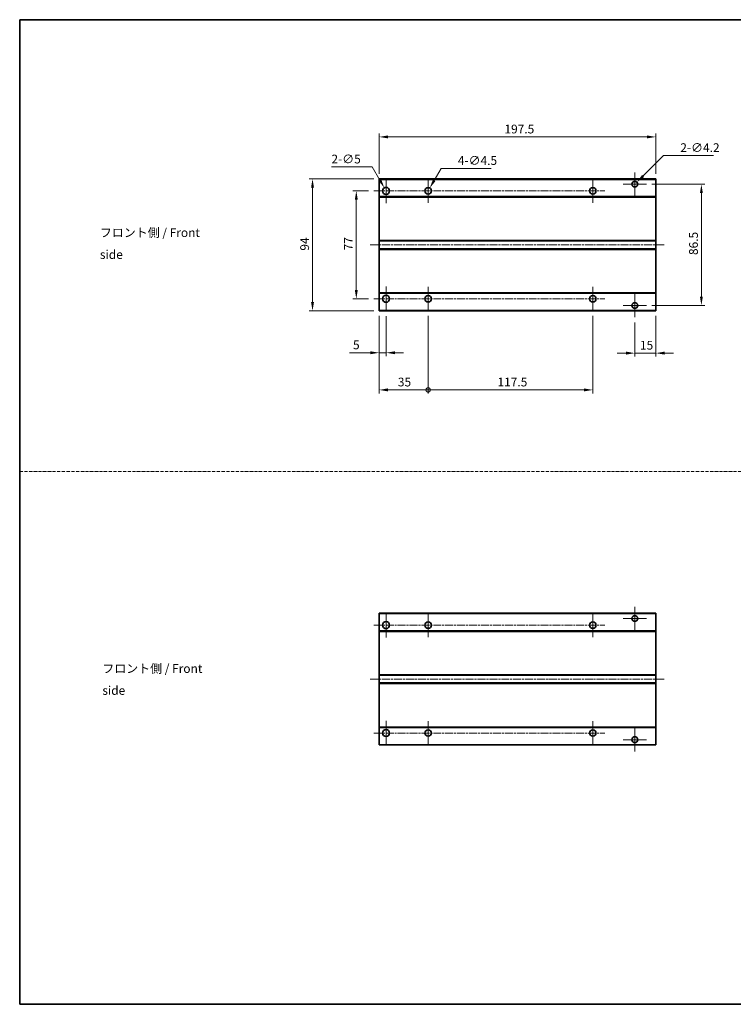
# Model space of a CAD drawing. Units: millimetres. Extents: x -1 to 10235, y 6 to 1271.
# Drawn here: x 4135 to 4644, y 6 to 709 of the extents above; entities that cross this region are included whole.
import ezdxf

# ---------------------------------------------------------------- set-up
doc = ezdxf.new("R2010")
doc.units = ezdxf.units.MM
doc.linetypes.add('CHAIN', pattern=[0.3543, 0.2362, -0.0295, 0.0591, -0.0295])
doc.linetypes.add('DASH_DOT', pattern=[0.37, 0.24, -0.06, 0.01, -0.06])
for name, color, linetype, lineweight in [('Border (ISO)', 7, 'Continuous', 35), ('Center Mark (ISO)', 131, 'Continuous', 18), ('Centerline (ISO)', 131, 'Continuous', 18), ('Dimension (ISO)', 7, 'Continuous', 18), ('Dimension (ISO) @ 1', 7, 'Continuous', 18), ('Sketch Geometry (ISO)', 7, 'Continuous', 18), ('Symbol (ISO)', 7, 'Continuous', 18), ('Visible (ISO)', 7, 'Continuous', 35), ('Visible Narrow (ISO)', 7, 'Continuous', 25)]:
    doc.layers.add(name, color=color, linetype=linetype, lineweight=lineweight)
doc.styles.add('Note Text (TK)', font='MS PGothic.ttf')
doc.dimstyles.new('Default - Method 1b (TK)', dxfattribs={"dimscale": 3, "dimtxt": 2.5, "dimasz": 2.5, "dimexe": 1, "dimexo": 1.5, "dimgap": 1, "dimtad": 1, "dimtoh": 1, "dimrnd": 1e-08, "dimdsep": 46, "dimtxsty": 'Note Text (TK)', "dimcen": 0.09, "dimdle": 5, "dimclrd": 100, "dimclre": 100, "dimclrt": 7, "dimadec": 1, "dimazin": 1, "dimtfac": 1, "dimtmove": 0, "dimatfit": 3, "dimfxl": 1, "dimtolj": 1, "dimlwd": -1, "dimlwe": -1, "dimarcsym": 0})

# ---------------------------------------------------------------- blocks, each defined once
blk = doc.blocks.new('図面枠 tk図枠')
at = {"layer": 'Border (ISO)'}
for p, q in [((14.5, 289), (405.5, 289)), ((14.5, 289), (14.5, 8)), ((405.5, 289), (405.5, 8)), ((14.5, 8), (405.5, 8))]:
    blk.add_line(p, q, dxfattribs=at)
blk = doc.blocks.new('*D33')
at = {"layer": 'Defpoints', "color": 0}
for p in [(4588.81, 624.97), (4391.31, 594.97), (4588.81, 594.97)]:
    blk.add_point(p, dxfattribs=at)
at = {"layer": 'Dimension (ISO)', "color": 100}
for p, q in [((4391.31, 598.72), (4391.31, 627.47)), ((4588.81, 598.72), (4588.81, 627.47)), ((4397.56, 624.97), (4582.56, 624.97))]:
    blk.add_line(p, q, dxfattribs=at)
for points in [[(4397.56, 626.02), (4397.56, 623.93), (4391.31, 624.97)], [(4582.56, 626.02), (4582.56, 623.93), (4588.81, 624.97)]]:
    blk.add_solid(points, dxfattribs=at)
at = {"layer": 'Dimension (ISO)', "color": 7, "insert": (4480.75, 630.6), "char_height": 6.25, "attachment_point": 4, "style": 'Note Text (TK)'}
blk.add_mtext('\\A1;197.5', dxfattribs=at)
blk = doc.blocks.new('*D34')
at = {"layer": 'Defpoints', "color": 0}
for p in [(4395.06, 588.64), (4397.56, 584.31)]:
    blk.add_point(p, dxfattribs=at)
at = {"layer": 'Dimension (ISO)', "color": 100}
for p, q in [((4357.29, 603.57), (4386.44, 603.57)), ((4386.44, 603.57), (4391.93, 594.05)), ((4396.08, 586.47), (4396.53, 586.47)), ((4396.31, 586.25), (4396.31, 586.7))]:
    blk.add_line(p, q, dxfattribs=at)
blk.add_solid([(4392.83, 594.57), (4391.03, 593.53), (4395.06, 588.64)], dxfattribs=at)
at = {"layer": 'Dimension (ISO)', "color": 7, "insert": (4357.29, 609.19), "char_height": 6.25, "attachment_point": 4, "style": 'Note Text (TK)'}
blk.add_mtext('\\A1;\\fＭＳ Ｐゴシック|b0|i0;\\H6.2500;2-∅5', dxfattribs=at)
blk = doc.blocks.new('*D35')
at = {"layer": 'Defpoints', "color": 0}
for p in [(4425.18, 584.52), (4427.43, 588.42)]:
    blk.add_point(p, dxfattribs=at)
at = {"layer": 'Dimension (ISO)', "color": 100}
for p, q in [((4435.57, 602.53), (4430.56, 593.83)), ((4471.28, 602.53), (4435.57, 602.53)), ((4426.08, 586.47), (4426.53, 586.47)), ((4426.31, 586.25), (4426.31, 586.7))]:
    blk.add_line(p, q, dxfattribs=at)
blk.add_solid([(4429.65, 594.36), (4431.46, 593.31), (4427.43, 588.42)], dxfattribs=at)
at = {"layer": 'Dimension (ISO)', "color": 7, "insert": (4447.49, 608.15), "char_height": 6.25, "attachment_point": 4, "style": 'Note Text (TK)'}
blk.add_mtext('\\A1;\\fＭＳ Ｐゴシック|b0|i0;\\H6.2500;4-∅4.5', dxfattribs=at)
blk = doc.blocks.new('*D36')
at = {"layer": 'Defpoints', "color": 0}
for p in [(4575.29, 592.71), (4572.32, 589.74)]:
    blk.add_point(p, dxfattribs=at)
at = {"layer": 'Dimension (ISO)', "color": 100}
for p, q in [((4594.28, 611.69), (4579.71, 597.13)), ((4629.91, 611.69), (4594.28, 611.69)), ((4573.58, 591.22), (4574.03, 591.22)), ((4573.81, 591), (4573.81, 591.45))]:
    blk.add_line(p, q, dxfattribs=at)
blk.add_solid([(4578.97, 597.86), (4580.45, 596.39), (4575.29, 592.71)], dxfattribs=at)
at = {"layer": 'Dimension (ISO)', "color": 7, "insert": (4606.26, 617.32), "char_height": 6.25, "attachment_point": 4, "style": 'Note Text (TK)'}
blk.add_mtext('\\A1;\\fＭＳ Ｐゴシック|b0|i0;\\H6.2500;2-∅4.2', dxfattribs=at)
blk = doc.blocks.new('*D37')
at = {"layer": 'Defpoints', "color": 0}
for p in [(4387.56, 586.47), (4375.06, 509.47), (4387.56, 509.47)]:
    blk.add_point(p, dxfattribs=at)
at = {"layer": 'Dimension (ISO)', "color": 100}
for p, q in [((4383.81, 586.47), (4372.56, 586.47)), ((4375.06, 580.22), (4375.06, 515.72)), ((4383.81, 509.47), (4372.56, 509.47))]:
    blk.add_line(p, q, dxfattribs=at)
for points in [[(4374.01, 580.22), (4376.1, 580.22), (4375.06, 586.47)], [(4374.01, 515.72), (4376.1, 515.72), (4375.06, 509.47)]]:
    blk.add_solid(points, dxfattribs=at)
at = {"layer": 'Dimension (ISO)', "color": 7, "insert": (4369.43, 544.01), "char_height": 6.25, "attachment_point": 4, "rotation": 90, "style": 'Note Text (TK)'}
blk.add_mtext('\\A1;77', dxfattribs=at)
blk = doc.blocks.new('*D38')
at = {"layer": 'Defpoints', "color": 0}
for p in [(4391.31, 594.97), (4343.81, 500.97), (4391.31, 500.97)]:
    blk.add_point(p, dxfattribs=at)
at = {"layer": 'Dimension (ISO)', "color": 100}
for p, q in [((4387.56, 594.97), (4341.31, 594.97)), ((4343.81, 588.72), (4343.81, 507.22)), ((4387.56, 500.97), (4341.31, 500.97))]:
    blk.add_line(p, q, dxfattribs=at)
for points in [[(4342.76, 588.72), (4344.85, 588.72), (4343.81, 594.97)], [(4342.76, 507.22), (4344.85, 507.22), (4343.81, 500.97)]]:
    blk.add_solid(points, dxfattribs=at)
at = {"layer": 'Dimension (ISO)', "color": 7, "insert": (4338.18, 543.82), "char_height": 6.25, "attachment_point": 4, "rotation": 90, "style": 'Note Text (TK)'}
blk.add_mtext('\\A1;94', dxfattribs=at)
blk = doc.blocks.new('*D39')
at = {"layer": 'Defpoints', "color": 0}
for p in [(4391.31, 500.97), (4396.31, 500.72), (4396.31, 470.97)]:
    blk.add_point(p, dxfattribs=at)
at = {"layer": 'Dimension (ISO)', "color": 100}
for p, q in [((4391.31, 497.22), (4391.31, 468.47)), ((4396.31, 496.97), (4396.31, 468.47)), ((4385.06, 470.97), (4370.18, 470.97)), ((4396.31, 470.97), (4391.31, 470.97)), ((4402.56, 470.97), (4408.81, 470.97))]:
    blk.add_line(p, q, dxfattribs=at)
for points in [[(4385.06, 472.02), (4385.06, 469.93), (4391.31, 470.97)], [(4402.56, 472.02), (4402.56, 469.93), (4396.31, 470.97)]]:
    blk.add_solid(points, dxfattribs=at)
at = {"layer": 'Dimension (ISO)', "color": 7, "insert": (4372.68, 476.6), "char_height": 6.25, "attachment_point": 4, "style": 'Note Text (TK)'}
blk.add_mtext('\\A1;5', dxfattribs=at)
blk = doc.blocks.new('_DotSmall')
at = {"color": 0, "linetype": 'ByBlock', "const_width": 0.5}
blk.add_lwpolyline([(-0.0625, 0, 1), (0.0625, 0, 1)], format="xyb", close=True, dxfattribs=at)
blk = doc.blocks.new('*D40')
at = {"layer": 'Defpoints', "color": 0}
for p in [(4391.31, 500.97), (4426.31, 500.97), (4426.31, 444.47)]:
    blk.add_point(p, dxfattribs=at)
at = {"layer": 'Dimension (ISO)', "color": 100}
for p, q in [((4391.31, 497.22), (4391.31, 441.97)), ((4426.31, 497.22), (4426.31, 441.97)), ((4397.56, 444.47), (4426.31, 444.47))]:
    blk.add_line(p, q, dxfattribs=at)
blk.add_solid([(4397.56, 445.52), (4397.56, 443.43), (4391.31, 444.47)], dxfattribs=at)
at = {"layer": 'Dimension (ISO)', "color": 100, "xscale": 6.25, "yscale": 6.25, "zscale": 6.25}
blk.add_blockref('_DotSmall', (4426.31, 444.47), dxfattribs=at)
at = {"layer": 'Dimension (ISO)', "color": 7, "insert": (4404.7, 450.1), "char_height": 6.25, "attachment_point": 4, "style": 'Note Text (TK)'}
blk.add_mtext('\\A1;35', dxfattribs=at)
blk = doc.blocks.new('*D41')
at = {"layer": 'Defpoints', "color": 0}
for p in [(4426.31, 500.97), (4543.81, 500.97), (4543.81, 444.47)]:
    blk.add_point(p, dxfattribs=at)
at = {"layer": 'Dimension (ISO)', "color": 100}
for p, q in [((4426.31, 497.22), (4426.31, 441.97)), ((4543.81, 497.22), (4543.81, 441.97)), ((4426.31, 444.47), (4537.56, 444.47))]:
    blk.add_line(p, q, dxfattribs=at)
blk.add_solid([(4537.56, 445.52), (4537.56, 443.43), (4543.81, 444.47)], dxfattribs=at)
at = {"layer": 'Dimension (ISO)', "color": 100, "xscale": 6.25, "yscale": 6.25, "zscale": 6.25, "rotation": 180}
blk.add_blockref('_DotSmall', (4426.31, 444.47), dxfattribs=at)
at = {"layer": 'Dimension (ISO)', "color": 7, "insert": (4475.78, 450.1), "char_height": 6.25, "attachment_point": 4, "style": 'Note Text (TK)'}
blk.add_mtext('\\A1;117.5', dxfattribs=at)
blk = doc.blocks.new('*D42')
at = {"layer": 'Defpoints', "color": 0}
for p in [(4588.81, 500.97), (4573.81, 496.37), (4588.81, 470.72)]:
    blk.add_point(p, dxfattribs=at)
at = {"layer": 'Dimension (ISO)', "color": 100}
for p, q in [((4573.81, 492.62), (4573.81, 468.22)), ((4588.81, 497.22), (4588.81, 468.22)), ((4567.56, 470.72), (4561.31, 470.72)), ((4573.81, 470.72), (4588.81, 470.72)), ((4595.06, 470.72), (4601.31, 470.72))]:
    blk.add_line(p, q, dxfattribs=at)
for points in [[(4567.56, 471.77), (4567.56, 469.68), (4573.81, 470.72)], [(4595.06, 471.77), (4595.06, 469.68), (4588.81, 470.72)]]:
    blk.add_solid(points, dxfattribs=at)
at = {"layer": 'Dimension (ISO)', "color": 7, "insert": (4577.47, 476.35), "char_height": 6.25, "attachment_point": 4, "style": 'Note Text (TK)'}
blk.add_mtext('\\A1;15', dxfattribs=at)
blk = doc.blocks.new('*D43')
at = {"layer": 'Defpoints', "color": 0}
for p in [(4582.16, 591.22), (4582.16, 504.72), (4621.31, 504.72)]:
    blk.add_point(p, dxfattribs=at)
at = {"layer": 'Dimension (ISO)', "color": 100}
for p, q in [((4585.91, 591.22), (4623.81, 591.22)), ((4621.31, 584.97), (4621.31, 510.97)), ((4585.91, 504.72), (4623.81, 504.72))]:
    blk.add_line(p, q, dxfattribs=at)
for points in [[(4620.26, 584.97), (4622.35, 584.97), (4621.31, 591.22)], [(4620.26, 510.97), (4622.35, 510.97), (4621.31, 504.72)]]:
    blk.add_solid(points, dxfattribs=at)
at = {"layer": 'Dimension (ISO)', "color": 7, "insert": (4615.68, 540.68), "char_height": 6.25, "attachment_point": 4, "rotation": 90, "style": 'Note Text (TK)'}
blk.add_mtext('\\A1;86.5', dxfattribs=at)

msp = doc.modelspace()

# ---------------------------------------------------------------- linework, layer by layer
at = {"layer": 'Center Mark (ISO)', "linetype": 'CHAIN', "ltscale": 7.422766}
for p, q in [((4573.8057, 599.5735), (4573.8057, 582.8735)), ((4582.1557, 591.2235), (4565.4557, 591.2235)), ((4573.8057, 513.0735), (4573.8057, 496.3735)), ((4582.1557, 504.7235), (4565.4557, 504.7235)), ((4573.8057, 289.7452), (4573.8057, 273.0452)), ((4582.1557, 281.3952), (4565.4557, 281.3952)), ((4573.8057, 203.2452), (4573.8057, 186.5452)), ((4582.1557, 194.8952), (4565.4557, 194.8952))]:
    msp.add_line(p, q, dxfattribs=at)
at = {"layer": 'Center Mark (ISO)', "linetype": 'CHAIN', "ltscale": 7.778352}
for p, q in [((4396.3057, 595.2235), (4396.3057, 577.7235)), ((4396.3057, 518.2235), (4396.3057, 500.7235)), ((4396.3057, 285.3952), (4396.3057, 267.8952)), ((4396.3057, 208.3952), (4396.3057, 190.8952))]:
    msp.add_line(p, q, dxfattribs=at)
at = {"layer": 'Center Mark (ISO)', "linetype": 'CHAIN', "ltscale": 7.55611}
for p, q in [((4426.3057, 594.9735), (4426.3057, 577.9735)), ((4543.8057, 594.9735), (4543.8057, 577.9735)), ((4426.3057, 517.9735), (4426.3057, 500.9735)), ((4543.8057, 517.9735), (4543.8057, 500.9735)), ((4426.3057, 285.1452), (4426.3057, 268.1452)), ((4543.8057, 285.1452), (4543.8057, 268.1452)), ((4426.3057, 208.1452), (4426.3057, 191.1452)), ((4543.8057, 208.1452), (4543.8057, 191.1452))]:
    msp.add_line(p, q, dxfattribs=at)
at = {"layer": 'Centerline (ISO)', "linetype": 'CHAIN', "ltscale": 23.990969}
for p, q in [((4387.5557, 586.4735), (4552.3057, 586.4735)), ((4385.0557, 547.9735), (4595.0557, 547.9735)), ((4387.5557, 509.4735), (4552.3057, 509.4735)), ((4387.5557, 276.6452), (4552.3057, 276.6452)), ((4385.0557, 238.1452), (4595.0557, 238.1452)), ((4387.5557, 199.6452), (4552.3057, 199.6452))]:
    msp.add_line(p, q, dxfattribs=at)
at = {"layer": 'Sketch Geometry (ISO)', "color": 4, "linetype": 'DASH_DOT', "lineweight": 18, "ltscale": 9.032109}
msp.add_line((4134.8305, 386.241), (5112.3305, 386.241), dxfattribs=at)
at = {"layer": 'Visible (ISO)'}
for p, q in [((4391.3057, 594.9735), (4588.8057, 594.9735)), ((4391.3057, 594.9735), (4391.3057, 594.6735)), ((4391.3057, 582.4735), (4391.3057, 594.6735)), ((4588.8057, 594.9735), (4588.8057, 594.6735)), ((4588.8057, 582.4735), (4588.8057, 594.6735)), ((4391.3057, 582.4735), (4391.3057, 581.9735)), ((4391.3057, 582.4735), (4588.8057, 582.4735)), ((4391.3057, 551.2235), (4391.3057, 581.9735)), ((4588.8057, 582.4735), (4588.8057, 581.9735)), ((4588.8057, 551.2235), (4588.8057, 581.9735)), ((4391.3057, 551.2235), (4391.3057, 550.7235)), ((4391.3057, 545.2235), (4391.3057, 550.7235)), ((4391.3057, 550.7235), (4588.8057, 550.7235)), ((4588.8057, 551.2235), (4588.8057, 550.7235)), ((4588.8057, 545.2235), (4588.8057, 550.7235)), ((4391.3057, 545.2235), (4588.8057, 545.2235)), ((4391.3057, 545.2235), (4391.3057, 544.7235)), ((4391.3057, 513.9735), (4391.3057, 544.7235)), ((4588.8057, 545.2235), (4588.8057, 544.7235)), ((4588.8057, 513.9735), (4588.8057, 544.7235)), ((4391.3057, 513.9735), (4391.3057, 513.4735)), ((4391.3057, 501.2735), (4391.3057, 513.4735)), ((4391.3057, 513.4735), (4588.8057, 513.4735)), ((4588.8057, 513.9735), (4588.8057, 513.4735)), ((4588.8057, 501.2735), (4588.8057, 513.4735)), ((4391.3057, 501.2735), (4391.3057, 500.9735)), ((4391.3057, 500.9735), (4588.8057, 500.9735)), ((4588.8057, 501.2735), (4588.8057, 500.9735)), ((4391.3057, 285.1452), (4588.8057, 285.1452)), ((4391.3057, 285.1452), (4391.3057, 284.8452)), ((4391.3057, 272.6452), (4391.3057, 284.8452)), ((4588.8057, 285.1452), (4588.8057, 284.8452)), ((4588.8057, 272.6452), (4588.8057, 284.8452)), ((4391.3057, 272.6452), (4391.3057, 272.1452)), ((4391.3057, 272.6452), (4588.8057, 272.6452)), ((4391.3057, 241.3952), (4391.3057, 272.1452)), ((4588.8057, 272.6452), (4588.8057, 272.1452)), ((4588.8057, 241.3952), (4588.8057, 272.1452)), ((4391.3057, 241.3952), (4391.3057, 240.8952)), ((4391.3057, 235.3952), (4391.3057, 240.8952)), ((4391.3057, 240.8952), (4588.8057, 240.8952)), ((4588.8057, 241.3952), (4588.8057, 240.8952)), ((4588.8057, 235.3952), (4588.8057, 240.8952)), ((4391.3057, 235.3952), (4588.8057, 235.3952)), ((4391.3057, 235.3952), (4391.3057, 234.8952)), ((4391.3057, 204.1452), (4391.3057, 234.8952)), ((4588.8057, 235.3952), (4588.8057, 234.8952)), ((4588.8057, 204.1452), (4588.8057, 234.8952)), ((4391.3057, 204.1452), (4391.3057, 203.6452)), ((4588.8057, 204.1452), (4588.8057, 203.6452)), ((4391.3057, 191.4452), (4391.3057, 203.6452)), ((4391.3057, 203.6452), (4588.8057, 203.6452)), ((4588.8057, 191.4452), (4588.8057, 203.6452)), ((4391.3057, 191.4452), (4391.3057, 191.1452)), ((4391.3057, 191.1452), (4588.8057, 191.1452)), ((4588.8057, 191.4452), (4588.8057, 191.1452))]:
    msp.add_line(p, q, dxfattribs=at)
for centre, radius in [((4573.8057, 591.2235), 2.1), ((4396.3057, 586.4735), 2.5), ((4426.3057, 586.4735), 2.25), ((4543.8057, 586.4735), 2.25), ((4396.3057, 509.4735), 2.5), ((4426.3057, 509.4735), 2.25), ((4543.8057, 509.4735), 2.25), ((4573.8057, 504.7235), 2.1), ((4573.8057, 281.3952), 2.1), ((4396.3057, 276.6452), 2.5), ((4426.3057, 276.6452), 2.25), ((4543.8057, 276.6452), 2.25), ((4396.3057, 199.6452), 2.5), ((4426.3057, 199.6452), 2.25), ((4543.8057, 199.6452), 2.25), ((4573.8057, 194.8952), 2.1)]:
    msp.add_circle(centre, radius, dxfattribs=at)
at = {"layer": 'Visible Narrow (ISO)'}
for p, q in [((4391.3057, 594.6735), (4588.8057, 594.6735)), ((4391.3057, 581.9735), (4588.8057, 581.9735)), ((4391.3057, 551.2235), (4588.8057, 551.2235)), ((4391.3057, 544.7235), (4588.8057, 544.7235)), ((4391.3057, 513.9735), (4588.8057, 513.9735)), ((4391.3057, 501.2735), (4588.8057, 501.2735)), ((4391.3057, 284.8452), (4588.8057, 284.8452)), ((4391.3057, 272.1452), (4588.8057, 272.1452)), ((4391.3057, 241.3952), (4588.8057, 241.3952)), ((4391.3057, 234.8952), (4588.8057, 234.8952)), ((4391.3057, 204.1452), (4588.8057, 204.1452)), ((4391.3057, 191.4452), (4588.8057, 191.4452))]:
    msp.add_line(p, q, dxfattribs=at)

# ---------------------------------------------------------------- block references
at = {"xscale": 2.5, "yscale": 2.5, "zscale": 2.5}
msp.add_blockref('図面枠 tk図枠', (4098.5804, -13.89), dxfattribs=at)

# ---------------------------------------------------------------- texts
at = {"layer": 'Symbol (ISO)', "color": 7, "char_height": 6.25, "width": 89.071637, "attachment_point": 4, "line_spacing_factor": 1.5, "style": 'Note Text (TK)'}
for insert in [(4192.0804, 548.872), (4193.8073, 237.8554)]:
    msp.add_mtext('{\\fＭＳ Ｐゴシック|b0|i0;フロント側 / Front side}', dxfattribs=dict(at, insert=insert))

# ---------------------------------------------------------------- dimensions: what is measured, and where the dimension line sits
at = {"layer": 'Dimension (ISO) @ 1', "color": 100}
for base, p1, p2, angle, override, picture, middle in [((4588.8057, 624.9735), (4391.3057, 594.9735), (4588.8057, 594.9735), 180, {"dimscale": 1, "dimtxt": 6.25, "dimasz": 6.25, "dimexe": 2.5, "dimexo": 3.75, "dimgap": 2.5, "dimtoh": 0, "dimdec": 2, "dimcen": 0.225, "dimtol": 0, "dimlim": 0, "dimtp": 0, "dimtm": 0, "dimtdec": 2, "dimtix": 0, "dimtofl": 0, "dimtmove": 0, "dimatfit": 1}, '*D33', (4490.0557, 624.9735)), ((4343.8057, 500.9735), (4391.3057, 594.9735), (4391.3057, 500.9735), 270, {"dimscale": 1, "dimtxt": 6.25, "dimasz": 6.25, "dimexe": 2.5, "dimexo": 3.75, "dimgap": 2.5, "dimtoh": 0, "dimdec": 2, "dimcen": 0.225, "dimtol": 0, "dimlim": 0, "dimtp": 0, "dimtm": 0, "dimtdec": 2, "dimtix": 0, "dimtofl": 0, "dimtmove": 0, "dimatfit": 1}, '*D38', (4343.8057, 547.9735)), ((4621.3057, 504.7235), (4582.1557, 591.2235), (4582.1557, 504.7235), 90, {"dimscale": 1, "dimtxt": 6.25, "dimasz": 6.25, "dimexe": 2.5, "dimexo": 3.75, "dimgap": 2.5, "dimtoh": 0, "dimdec": 2, "dimcen": 0.225, "dimtol": 0, "dimlim": 0, "dimtp": 0, "dimtm": 0, "dimtdec": 2, "dimtix": 0, "dimtofl": 0, "dimtmove": 0, "dimatfit": 1}, '*D43', (4621.3057, 547.9735)), ((4375.0557, 509.4735), (4387.5557, 586.4735), (4387.5557, 509.4735), 270, {"dimscale": 1, "dimtxt": 6.25, "dimasz": 6.25, "dimexe": 2.5, "dimexo": 3.75, "dimgap": 2.5, "dimtoh": 0, "dimdec": 2, "dimcen": 0.225, "dimtol": 0, "dimlim": 0, "dimtp": 0, "dimtm": 0, "dimtdec": 2, "dimtix": 0, "dimtofl": 0, "dimtmove": 0, "dimatfit": 1}, '*D37', (4375.0557, 547.9735)), ((4426.3057, 444.4735), (4391.3057, 500.9735), (4426.3057, 500.9735), 180, {"dimscale": 1, "dimtxt": 6.25, "dimasz": 6.25, "dimexe": 2.5, "dimexo": 3.75, "dimgap": 2.5, "dimtoh": 0, "dimdec": 2, "dimblk2": 'DotSmall', "dimsah": 1, "dimcen": 0.225, "dimdle": 0, "dimtol": 0, "dimlim": 0, "dimtp": 0, "dimtm": 0, "dimtdec": 2, "dimtix": 0, "dimtofl": 0, "dimtmove": 0, "dimatfit": 1}, '*D40', (4408.7807, 444.4735)), ((4543.8057, 444.4735), (4426.3057, 500.9735), (4543.8057, 500.9735), 180, {"dimscale": 1, "dimtxt": 6.25, "dimasz": 6.25, "dimexe": 2.5, "dimexo": 3.75, "dimgap": 2.5, "dimtoh": 0, "dimdec": 2, "dimblk1": 'DotSmall', "dimsah": 1, "dimcen": 0.225, "dimdle": 0, "dimtol": 0, "dimlim": 0, "dimtp": 0, "dimtm": 0, "dimtdec": 2, "dimtix": 0, "dimtofl": 0, "dimtmove": 0, "dimatfit": 1}, '*D41', (4485.0807, 444.4735)), ((4588.8057, 470.7235), (4573.8057, 496.3735), (4588.8057, 500.9735), 180, {"dimscale": 1, "dimtxt": 6.25, "dimasz": 6.25, "dimexe": 2.5, "dimexo": 3.75, "dimgap": 2.5, "dimtoh": 0, "dimdec": 2, "dimcen": 0.225, "dimtol": 0, "dimlim": 0, "dimtp": 0, "dimtm": 0, "dimtdec": 2, "dimtix": 0, "dimtofl": 1, "dimtmove": 0, "dimatfit": 1}, '*D42', (4581.3057, 470.7235))]:
    dim = msp.add_linear_dim(base=base, p1=p1, p2=p2, angle=angle, dimstyle='Default - Method 1b (TK)', override=override, dxfattribs=at)
    dim.commit()
    dim.dimension.update_dxf_attribs({"geometry": picture, "text_midpoint": middle, "dimtype": 128})
for p1, p2, text, picture, middle in [((4572.3208, 589.7385), (4575.2906, 592.7084), '\\fＭＳ Ｐゴシック|b0|i0;\\H6.2500;2-<>', '*D36', (4618.0857, 611.6944)), ((4397.5557, 584.3084), (4395.0557, 588.6385), '\\fＭＳ Ｐゴシック|b0|i0;\\H6.2500;2-<>', '*D34', (4365.9167, 603.5678)), ((4425.1807, 584.5249), (4427.4307, 588.422), '\\fＭＳ Ｐゴシック|b0|i0;\\H6.2500;4-<>', '*D35', (4459.3824, 602.5254))]:
    dim = msp.add_diameter_dim_2p(p1=p1, p2=p2, text=text, dimstyle='Default - Method 1b (TK)', override={"dimscale": 1, "dimtxt": 6.25, "dimasz": 6.25, "dimexe": 2.5, "dimexo": 3.75, "dimgap": 2.5, "dimtih": 1, "dimdec": 2, "dimlfac": 1, "dimcen": 0.225, "dimtol": 0, "dimlim": 0, "dimtp": 0, "dimtm": 0, "dimtdec": 2, "dimtix": 0, "dimtofl": 0, "dimtmove": 0, "dimatfit": 3}, dxfattribs=at)
    dim.commit()
    dim.dimension.update_dxf_attribs({"geometry": picture, "text_midpoint": middle, "dimtype": 131})
dim = msp.add_linear_dim(base=(4396.3057, 470.9735), p1=(4391.3057, 500.9735), p2=(4396.3057, 500.7235), dimstyle='Default - Method 1b (TK)', override={"dimscale": 1, "dimtxt": 6.25, "dimasz": 6.25, "dimexe": 2.5, "dimexo": 3.75, "dimgap": 2.5, "dimtoh": 0, "dimdec": 2, "dimcen": 0.225, "dimtol": 0, "dimlim": 0, "dimtp": 0, "dimtm": 0, "dimtdec": 2, "dimtix": 0, "dimtofl": 1, "dimtmove": 0, "dimatfit": 1}, dxfattribs=at)
dim.commit()
dim.dimension.update_dxf_attribs({"geometry": '*D39', "text_midpoint": (4374.4946, 470.9735), "dimtype": 128})

doc.saveas('drawing.dxf')
